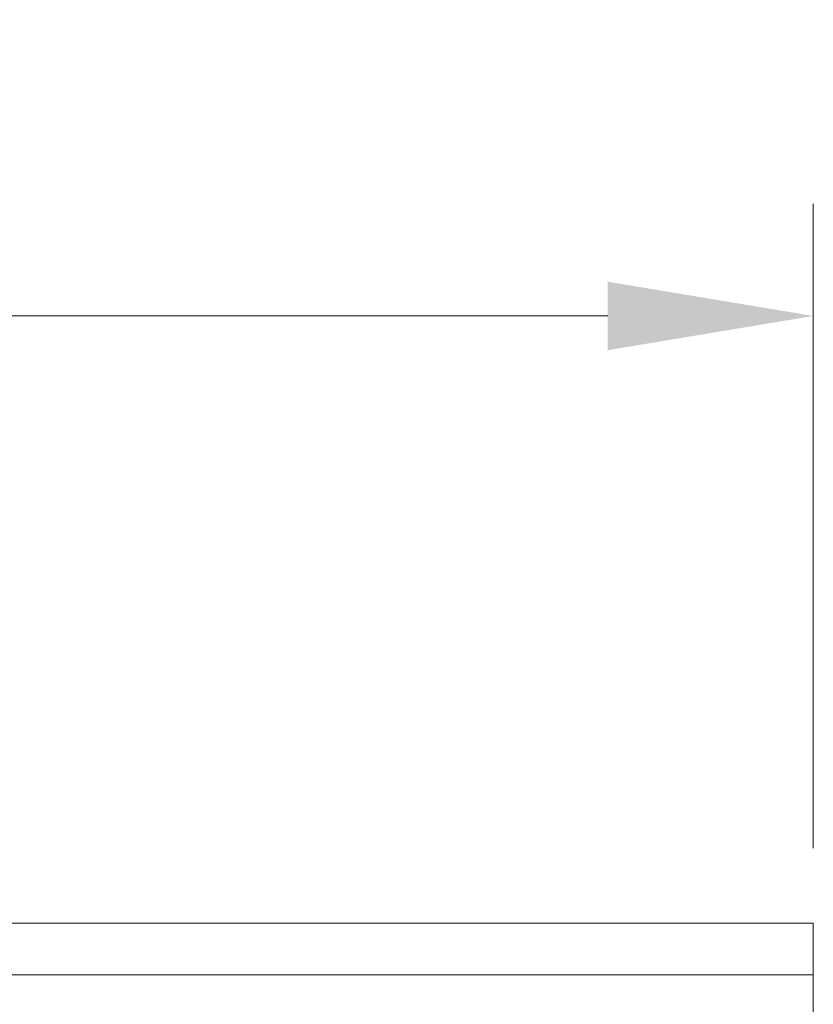
# Model space of a CAD drawing. Units: millimetres. Extents: x 4064 to 4993, y 1318 to 1938.
# Drawn here: x 4498 to 4532, y 1616 to 1658 of the extents above; entities that cross this region are included whole.
import ezdxf

# ---------------------------------------------------------------- set-up
doc = ezdxf.new("R2010")
doc.units = ezdxf.units.MM
doc.layers.get('0').update_dxf_attribs({"lineweight": 20})
doc.layers.add('dim', color=3, linetype='Continuous', lineweight=13)
doc.styles.get("Standard").update_dxf_attribs({"font": 'romans.shx', "width": 0.8, "bigfont": 'bigfont.shx'})
doc.dimstyles.new('ISO-25', dxfattribs={"dimtxt": 2.2, "dimasz": 2.2, "dimexe": 1.2, "dimexo": 0.8, "dimtad": 1, "dimdec": 1, "dimdsep": 46, "dimtxsty": 'Standard', "dimcen": 1.5, "dimclre": 256, "dimclrt": 256, "dimadec": 0, "dimazin": 0, "dimtfac": 1, "dimtdec": 1, "dimtofl": 0, "dimtmove": 0, "dimatfit": 3, "dimfxl": 0, "dimlwe": -1, "dimarcsym": 0})

# ---------------------------------------------------------------- blocks, each defined once
blk = doc.blocks.new('*D20')
at = {"layer": 'dim', "transparency": 16777216}
for p, q in [((4421.66796039456, 1624.710892060895), (4421.66796039456, 1650.085979923539)), ((4532.467960394561, 1622.510443494895), (4532.467960394561, 1650.085979923539)), ((4430.467960394561, 1645.285979923539), (4523.66796039456, 1645.285979923539))]:
    blk.add_line(p, q, dxfattribs=at)
for points in [[(4430.467960394561, 1646.752646590206), (4430.467960394561, 1643.819313256872), (4421.66796039456, 1645.285979923539)], [(4523.66796039456, 1646.752646590206), (4523.66796039456, 1643.819313256872), (4532.467960394561, 1645.285979923539)]]:
    blk.add_solid(points, dxfattribs=at)
at = {"layer": 'dim', "transparency": 16777216, "insert": (4477.06796039456, 1652.185979923539), "char_height": 8.8, "attachment_point": 5}
blk.add_mtext('111', dxfattribs=at)

msp = doc.modelspace()

# ---------------------------------------------------------------- linework, layer by layer
at = {"linetype": 'Continuous'}
for p, q in [((4496.467960394561, 1619.310892060895), (4532.467960394561, 1619.310892060895)), ((4532.467960394561, 1597.260892060895), (4532.467960394561, 1619.310443494895))]:
    msp.add_line(p, q, dxfattribs=at)
msp.add_line((4532.467960394561, 1617.101450892942), (4496.467960394561, 1617.101450892942))

# ---------------------------------------------------------------- dimensions: what is measured, and where the dimension line sits
at = {"layer": 'dim'}
dim = msp.add_linear_dim(base=(4532.467960394561, 1645.285979923539), p1=(4421.66796039456, 1621.510892060895), p2=(4532.467960394561, 1619.310443494895), dimstyle='ISO-25', override={"dimscale": 4, "dimdec": 0, "dimrnd": 0.0005, "dimzin": 9, "dimcen": 0.5, "dimclrd": 256, "dimtdec": 0, "dimfxl": 0.3, "dimlwd": 65535}, dxfattribs=at)
dim.commit()
dim.dimension.update_dxf_attribs({"geometry": '*D20', "text_midpoint": (4477.06796039456, 1645.285979923539), "dimtype": 160})

doc.saveas('drawing.dxf')
